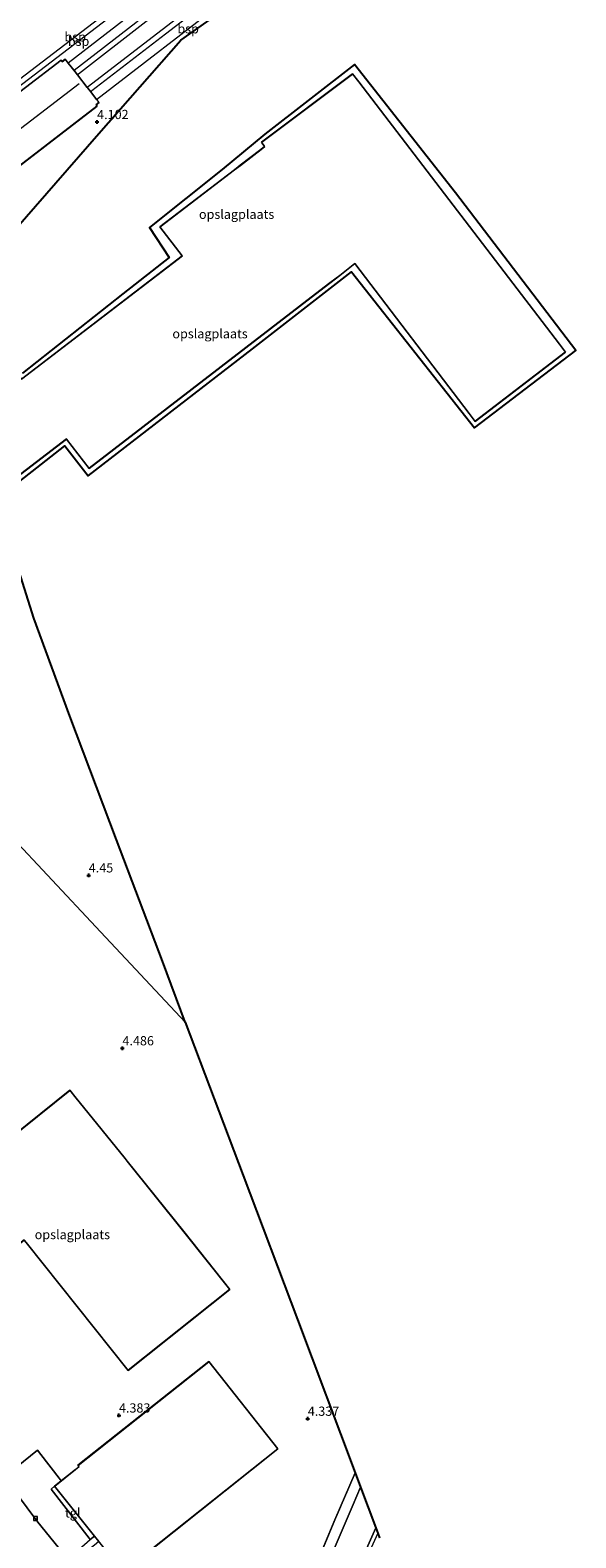
# Model space of a CAD drawing. Units: metres. Extents: x 80000 to 90005, y 406248 to 412503.
# Drawn here: x 85275 to 85423, y 408167 to 408575 of the extents above; entities that cross this region are included whole.
import ezdxf
from ezdxf.enums import TextEntityAlignment as Align

# ---------------------------------------------------------------- set-up
doc = ezdxf.new("R2010")
doc.units = ezdxf.units.M
doc.linetypes.add('IE-TERREINAFSCHEIDING', pattern=[10, 8, -2])
doc.layers.get('0').update_dxf_attribs({"lineweight": 25})
for name, color, linetype, lineweight in [('B-ME-GW-HOOGTEPUNT-S-B1', 10, 'Continuous', 25), ('B-ME-GW-KRUINLIJN-L-B1', 93, 'Continuous', 18), ('B-ME-GW-TEENLIJN-L-B1', 93, 'Continuous', 18), ('B-ME-IE-GRASLAND-GV-B6', 93, 'Continuous', 18), ('B-ME-IE-GRONDWERKLIJN-GROND_INGERICHT-GV-B6', 253, 'Continuous', 18), ('B-ME-IE-HULPGEOMETRIE-L-B1', 53, 'Continuous', 18), ('B-ME-IE-TERREINAFSCHEIDING-DOORGANG-L-B1', 8, 'IE-TERREINAFSCHEIDING-KUNSTMATIG-OPEN', 18), ('B-ME-IE-TERREINAFSCHEIDING-RASTERHEKWERK-L-B1', 8, 'IE-TERREINAFSCHEIDING', 18), ('B-ME-KG-KADASTRAAL-DAKRAND-L-B1', 13, 'Continuous', 18), ('B-ME-KG-KADASTRAAL-NOKLIJN-L-B1', 13, 'Continuous', 18), ('B-ME-KG-KADASTRAAL-OPNAMEDTMGRENS-L-B1', 10, 'Continuous', 25), ('B-ME-OG-BEBOUWING-GV-B6', 173, 'Continuous', 18), ('B-ME-SB-SPOOR-L-B1', 253, 'Continuous', 18), ('B-ME-VH-VERH_SOORT-BETON-OVERIG-GV-B6', 8, 'IE-TERREINAFSCHEIDING-NATUURLIJK-HOUTWAL', 18), ('B-ME-VH-VERH_SOORT-BITUMEN-GV-B6', 8, 'IE-TERREINAFSCHEIDING-NATUURLIJK-HOUTWAL', 18), ('B-ME-VH-VERH_SOORT-TEGELS-GV-B6', 8, 'Continuous', 18), ('B-ME-VV-KOLK-S-B1', 8, 'Continuous', 18)]:
    doc.layers.add(name, color=color, linetype=linetype, lineweight=lineweight)
doc.styles.add('NLCS-ISO', font='NLCS-ISO.TTF')
doc.linetypes.add('IE-TERREINAFSCHEIDING-KUNSTMATIG-OPEN', pattern='A,7,-1.5,[67,NLCS.SHX,S=0.75,R=0,X=0,Y=0],-1.5', length=10)
doc.linetypes.add('IE-TERREINAFSCHEIDING-NATUURLIJK-HOUTWAL', pattern='A,7,-1.5,[67,NLCS.SHX,S=0.75,R=45,X=0,Y=0],-1.5,7,-1.5,[70,NLCS.SHX,S=0.75,R=0,X=0,Y=0],-1.5', length=20)

# ---------------------------------------------------------------- blocks, each defined once
blk = doc.blocks.new('hoogtepunt')
for p, q in [((-0.5, 0), (0.5, 0)), ((0, 0.5), (0, -0.5))]:
    blk.add_line(p, q)
blk = doc.blocks.new('kolk')
blk.add_lwpolyline([(-0.5, -0.5), (0.5, -0.5), (0.5, 0.5), (-0.5, 0.5)], close=True)

msp = doc.modelspace()

# ---------------------------------------------------------------- linework, layer by layer
at = {"layer": 'B-ME-GW-KRUINLIJN-L-B1'}
for points in [[(85337.699, 408128.236, 4.573), (85337.626, 408127.341, 4.809), (85338.495, 408126.236, 4.983), (85339.978, 408125.37, 5.236), (85341.17, 408125.15, 5.34), (85341.488, 408125.092, 5.368), (85343.7, 408125.926, 5.443), (85346.777, 408128.452, 5.592), (85350.179, 408131.784, 5.836), (85353.359, 408136.258, 5.708), (85355.456, 408141.065, 5.683), (85357.755, 408146.452, 5.724), (85361.128, 408154.191, 5.869), (85365.526, 408163.621, 5.952), (85368.428, 408170.107, 5.948)], [(85368.95, 408168.724, 5.916), (85359.818, 408148.671, 6.002), (85356.756, 408137.285, 5.877), (85356.874, 408135.695, 5.783), (85360.133, 408127.869, 5.778), (85363.781, 408120.926, 6.08), (85370.971, 408107.861, 6.18), (85380.738, 408092.495, 6.167), (85393.319, 408072.742, 6.167), (85406.564, 408053.175, 6.147), (85412.907, 408042.843, 6.192), (85414.796, 408034.396, 6.176), (85408.182, 408028.027, 6.118), (85399.62, 408020.216, 5.798), (85398.789, 408019.548, 5.768)]]:
    msp.add_polyline3d(points, dxfattribs=at)
at = {"layer": 'B-ME-GW-TEENLIJN-L-B1'}
msp.add_polyline3d([(85337.699, 408128.236, 4.573), (85338.891, 408128.101, 4.484), (85339.591, 408128.021, 4.432), (85341.909, 408129.927, 4.436), (85344.344, 408133.168, 4.436), (85346.819, 408137.185, 4.379), (85349.627, 408143.868, 4.432), (85352.958, 408153.655, 4.445), (85357.419, 408165.08, 4.416), (85362.234, 408176.482, 4.449), (85364.25, 408181.185, 4.399)], dxfattribs=at)
at = {"layer": 'B-ME-IE-GRASLAND-GV-B6'}
for points in [[(85362.803, 408185.019, 4.304), (85364.25, 408181.185, 4.399), (85362.234, 408176.482, 4.449), (85357.419, 408165.08, 4.416), (85352.958, 408153.655, 4.445), (85349.627, 408143.868, 4.432), (85346.819, 408137.185, 4.379), (85344.344, 408133.168, 4.436), (85341.909, 408129.927, 4.436), (85339.591, 408128.021, 4.432), (85338.891, 408128.101, 4.484), (85337.915, 408129.039, 4.639), (85340.755, 408133.082, 4.519), (85342.83, 408136.632, 4.341), (85344.813, 408140.821, 4.329), (85346.395, 408145.414, 4.374), (85347.711, 408149.324, 4.432), (85349.412, 408153.635, 4.436), (85351.73, 408158.988, 4.375), (85352.052, 408159.732, 4.366), (85357.268, 408172.335, 4.345), (85362.803, 408185.019, 4.304)], [(85364.25, 408181.185, 4.399), (85368.428, 408170.107, 5.948), (85365.526, 408163.621, 5.952), (85361.128, 408154.191, 5.869), (85357.755, 408146.452, 5.724), (85355.456, 408141.065, 5.683), (85353.359, 408136.258, 5.708), (85350.179, 408131.784, 5.836), (85346.777, 408128.452, 5.592), (85343.7, 408125.926, 5.443), (85341.488, 408125.092, 5.368), (85341.17, 408125.15, 5.34), (85340.843, 408125.535, 5.306), (85340.002, 408126.732, 4.768), (85338.891, 408128.101, 4.484), (85339.591, 408128.021, 4.432), (85341.909, 408129.927, 4.436), (85344.344, 408133.168, 4.436), (85346.819, 408137.185, 4.379), (85349.627, 408143.868, 4.432), (85352.958, 408153.655, 4.445), (85357.419, 408165.08, 4.416), (85362.234, 408176.482, 4.449), (85364.25, 408181.185, 4.399)], [(85365.526, 408163.621, 5.952), (85368.428, 408170.107, 5.948)], [(85368.428, 408170.107, 5.948), (85368.95, 408168.724, 5.916), (85369.438, 408167.429, 5.886)]]:
    msp.add_polyline3d(points, dxfattribs=at)
at = {"layer": 'B-ME-IE-GRONDWERKLIJN-GROND_INGERICHT-GV-B6'}
for points in [[(85343.483, 408592.541, 4.179), (85315.6, 408572.75, 4.155), (85293.385, 408547.498, 4.187), (85262.109, 408511.682, 4.046)], [(85284.31, 408567.574, 3.997), (85283.489, 408566.975, 3.997), (85283.192, 408567.368, 3.993), (85234.774, 408530.384, 4.026), (85235.1, 408529.832, 4.018), (85234.282, 408529.238, 4.038), (85240.223, 408521.632, 4.048), (85243.493, 408517.445, 4.054), (85244.546, 408518.209, 4.05), (85244.792, 408517.91, 4.046), (85292.923, 408554.862, 3.969), (85292.633, 408555.242, 3.965), (85293.466, 408555.847, 3.965), (85292.783, 408556.721, 3.968), (85291.186, 408558.767, 3.973), (85290.405, 408559.767, 3.976), (85290.267, 408559.944, 3.977), (85287.598, 408563.362, 3.986), (85286.677, 408564.543, 3.989), (85285.105, 408566.556, 3.995), (85284.31, 408567.574, 3.997)], [(85272.672, 408482.591, 4.296), (85299.903, 408504.09, 4.034), (85312.426, 408513.945, 4.102), (85307.122, 408522.072, 4.074), (85326.825, 408537.754, 4.175), (85338.367, 408547.292, 3.985), (85362.586, 408566.138, 4.171), (85389.954, 408531.405, 4.026), (85422.573, 408488.719, 4.078), (85395.163, 408467.794, 4.131), (85361.835, 408510.008, 4.211), (85334.964, 408489.18, 4.32), (85290.53, 408454.802, 4.098), (85284.173, 408462.947, 4.175), (85265.597, 408448.449, 4.207), (85275.772, 408416.331, 4.26), (85285.568, 408389.79, 4.353), (85298.195, 408356.312, 4.345), (85310.585, 408323.464, 4.333), (85316.803, 408307.031, 4.433), (85292.587, 408332.806, 4.571), (85257.039, 408370.642, 4.316)], [(85222.406, 408455.297, 4.211), (85240.833, 408431.28, 4.211), (85284.651, 408464.758, 4.211), (85290.774, 408456.809, 4.211), (85354.455, 408505.82, 4.211), (85355.943, 408507.018, 4.211), (85358.658, 408509.06, 4.211), (85362.732, 408512.267, 4.211), (85393.658, 408471.716, 4.211), (85395.308, 408469.569, 4.211), (85419.782, 408488.287, 4.211), (85418.176, 408490.495, 4.211), (85363.831, 408561.431, 4.211), (85362.095, 408563.615, 4.211), (85337.454, 408545.125, 4.211), (85338.285, 408543.945, 4.211), (85337.283, 408543.179, 4.211), (85331.69, 408538.91, 4.211), (85330.103, 408537.68, 4.211), (85309.952, 408522.225, 4.211), (85315.941, 408514.36, 4.211), (85272.469, 408481.043, 4.211), (85266.474, 408488.979, 4.211), (85222.406, 408455.297, 4.211)], [(85228.421, 408401.103, 4.131), (85257.039, 408370.642, 4.316), (85292.587, 408332.806, 4.571), (85316.803, 408307.031, 4.433), (85332.453, 408265.486, 4.486), (85347.151, 408226.516, 4.399), (85362.803, 408185.019, 4.304), (85357.268, 408172.335, 4.345), (85352.052, 408159.732, 4.366)], [(85285.529, 408288.609, 4.395), (85242.484, 408254.082, 4.395), (85244.121, 408252.037, 4.395), (85244.908, 408250.971, 4.395), (85257.379, 408235.458, 4.395), (85273.138, 408248.037, 4.395), (85273.665, 408247.406, 4.395), (85301.321, 408212.703, 4.395), (85328.821, 408234.651, 4.395), (85316.363, 408250.316, 4.395), (85301.034, 408269.388, 4.395), (85300.483, 408270.085, 4.395), (85288.043, 408285.444, 4.395), (85287.251, 408286.47, 4.395), (85285.529, 408288.609, 4.395)], [(85306.631, 408163.514, 4.35), (85341.905, 408191.553, 4.275), (85323.182, 408215.16, 4.254), (85287.737, 408187.067, 4.366), (85287.973, 408186.73, 4.366), (85287.057, 408185.968, 4.366), (85283.226, 408182.895, 4.338), (85282.663, 408183.632, 4.399), (85277.646, 408189.986, 4.374), (85276.749, 408191.147, 4.374), (85271.08, 408186.611, 4.238)]]:
    msp.add_polyline3d(points, dxfattribs=at)
at = {"layer": 'B-ME-IE-HULPGEOMETRIE-L-B1'}
msp.add_polyline3d([(85316.803, 408307.031, 4.433), (85292.587, 408332.806, 4.571), (85257.039, 408370.642, 4.316), (85228.421, 408401.103, 4.131), (85183.181, 408449.256, 3.994), (85182.151, 408450.353, 3.993), (85176.283, 408456.598, 4.131)], dxfattribs=at)
at = {"layer": 'B-ME-IE-TERREINAFSCHEIDING-DOORGANG-L-B1'}
msp.add_line((85282.663, 408183.632, 4.399), (85277.646, 408189.986, 4.374), dxfattribs=at)
at = {"layer": 'B-ME-IE-TERREINAFSCHEIDING-RASTERHEKWERK-L-B1'}
msp.add_line((85282.663, 408183.632, 4.399), (85283.226, 408182.895, 4.338), dxfattribs=at)
for points in [[(85277.646, 408189.986, 4.374), (85276.749, 408191.147, 4.374), (85271.08, 408186.611, 4.238), (85269.245, 408189.154, 4.35)], [(85362.803, 408185.019, 4.304), (85357.268, 408172.335, 4.345), (85352.052, 408159.732, 4.366)]]:
    msp.add_polyline3d(points, dxfattribs=at)
at = {"layer": 'B-ME-KG-KADASTRAAL-DAKRAND-L-B1'}
for points in [[(85234.35, 408529.213, 15.828), (85235.165, 408529.818, 15.828), (85234.84, 408530.371, 15.828), (85283.183, 408567.297, 15.836), (85283.479, 408566.905, 15.84), (85284.3, 408567.505, 15.84), (85293.395, 408555.857, 15.84), (85292.562, 408555.252, 15.84), (85292.853, 408554.872, 15.84), (85244.799, 408517.979, 15.84), (85244.554, 408518.277, 15.84), (85243.503, 408517.514, 15.848), (85234.35, 408529.213, 15.828)], [(85222.476, 408455.288, 17.011), (85266.464, 408488.909, 16.918), (85272.459, 408480.973, 16.898), (85316.011, 408514.351, 16.918), (85310.022, 408522.216, 16.934), (85330.134, 408537.64, 17.059), (85331.72, 408538.87, 12.425), (85337.313, 408543.139, 12.203), (85338.354, 408543.934, 25.547), (85337.523, 408545.114, 25.192), (85362.086, 408563.546, 25.196), (85363.792, 408561.4, 30.883), (85418.136, 408490.465, 30.867), (85419.713, 408488.297, 25.346), (85395.317, 408469.639, 25.442), (85393.698, 408471.746, 29.515), (85362.741, 408512.338, 29.612), (85358.628, 408509.1, 12.595), (85355.912, 408507.057, 12.332), (85354.424, 408505.859, 17.192), (85290.783, 408456.879, 16.946), (85284.66, 408464.828, 16.99), (85240.842, 408431.35, 17.027), (85222.476, 408455.288, 17.011)], [(85301.329, 408212.773, 10.122), (85273.704, 408247.438, 10.13), (85273.145, 408248.107, 12.308), (85257.387, 408235.528, 12.275), (85244.948, 408251.002, 12.324), (85244.161, 408252.067, 7.687), (85242.554, 408254.074, 7.691), (85285.521, 408288.539, 7.679), (85287.212, 408286.439, 7.695), (85288.004, 408285.413, 12.312), (85300.444, 408270.054, 12.291), (85300.995, 408269.357, 10.312), (85316.324, 408250.285, 10.333), (85328.751, 408234.659, 10.333), (85301.329, 408212.773, 10.122)], [(85281.497, 408181.438, 7.865), (85287.088, 408185.929, 7.869), (85288.04, 408186.721, 10.142), (85287.805, 408187.057, 10.142), (85323.173, 408215.089, 9.956), (85341.835, 408191.561, 9.91), (85306.636, 408163.582, 10.126), (85306.305, 408163.937, 10.006), (85304.953, 408162.78, 7.807), (85299.699, 408158.592, 7.84), (85281.497, 408181.438, 7.865)]]:
    msp.add_polyline3d(points, dxfattribs=at)
at = {"layer": 'B-ME-KG-KADASTRAAL-NOKLIJN-L-B1'}
msp.add_line((85239.856, 408524.024, 17.979), (85288.091, 408561.054, 18.092), dxfattribs=at)
at = {"layer": 'B-ME-KG-KADASTRAAL-OPNAMEDTMGRENS-L-B1'}
for points in [[(85262.109, 408511.682, 4.046), (85293.385, 408547.498, 4.187), (85315.6, 408572.75, 4.155), (85343.483, 408592.541, 4.179)], [(85316.803, 408307.031, 4.433), (85310.585, 408323.464, 4.333), (85298.195, 408356.312, 4.345), (85285.568, 408389.79, 4.353), (85275.772, 408416.331, 4.26), (85265.597, 408448.449, 4.207), (85284.173, 408462.947, 4.175), (85290.53, 408454.802, 4.098), (85334.964, 408489.18, 4.32), (85361.835, 408510.008, 4.211), (85395.163, 408467.794, 4.131), (85422.573, 408488.719, 4.078), (85389.954, 408531.405, 4.026), (85362.586, 408566.138, 4.171), (85338.367, 408547.292, 3.985), (85326.825, 408537.754, 4.175), (85307.122, 408522.072, 4.074), (85312.426, 408513.945, 4.102), (85299.903, 408504.09, 4.034), (85272.672, 408482.591, 4.296)], [(85316.803, 408307.031, 4.433), (85332.453, 408265.486, 4.486), (85347.151, 408226.516, 4.399), (85362.803, 408185.019, 4.304), (85364.25, 408181.185, 4.399), (85368.428, 408170.107, 5.948), (85368.95, 408168.724, 5.916), (85369.438, 408167.429, 5.886)]]:
    msp.add_polyline3d(points, dxfattribs=at)
at = {"layer": 'B-ME-OG-BEBOUWING-GV-B6'}
for points in [[(85234.282, 408529.238, 4.038), (85235.1, 408529.832, 4.018), (85234.774, 408530.384, 4.026), (85283.192, 408567.368, 3.993), (85283.489, 408566.975, 3.997), (85284.31, 408567.574, 3.997), (85285.105, 408566.556, 3.995), (85286.677, 408564.543, 3.989), (85287.598, 408563.362, 3.986), (85290.267, 408559.944, 3.977), (85290.405, 408559.767, 3.976), (85291.186, 408558.767, 3.973), (85292.783, 408556.721, 3.968), (85293.466, 408555.847, 3.965), (85292.633, 408555.242, 3.965), (85292.923, 408554.862, 3.969), (85244.792, 408517.91, 4.046), (85244.546, 408518.209, 4.05), (85243.493, 408517.445, 4.054), (85240.223, 408521.632, 4.048), (85234.282, 408529.238, 4.038)], [(85222.406, 408455.297, 4.211), (85266.474, 408488.979, 4.211), (85272.469, 408481.043, 4.211), (85315.941, 408514.36, 4.211), (85309.952, 408522.225, 4.211), (85330.103, 408537.68, 4.211), (85331.69, 408538.91, 4.211), (85337.283, 408543.179, 4.211), (85338.285, 408543.945, 4.211), (85337.454, 408545.125, 4.211), (85362.095, 408563.615, 4.211), (85363.831, 408561.431, 4.211), (85418.176, 408490.495, 4.211), (85419.782, 408488.287, 4.211), (85395.308, 408469.569, 4.211), (85393.658, 408471.716, 4.211), (85362.732, 408512.267, 4.211), (85358.658, 408509.06, 4.211), (85355.943, 408507.018, 4.211), (85354.455, 408505.82, 4.211), (85290.774, 408456.809, 4.211), (85284.651, 408464.758, 4.211), (85240.833, 408431.28, 4.211), (85222.406, 408455.297, 4.211)], [(85301.321, 408212.703, 4.395), (85273.665, 408247.406, 4.395), (85273.138, 408248.037, 4.395), (85257.379, 408235.458, 4.395), (85244.908, 408250.971, 4.395), (85244.121, 408252.037, 4.395), (85242.484, 408254.082, 4.395), (85285.529, 408288.609, 4.395), (85287.251, 408286.47, 4.395), (85288.043, 408285.444, 4.395), (85300.483, 408270.085, 4.395), (85301.034, 408269.388, 4.395), (85316.363, 408250.316, 4.395), (85328.821, 408234.651, 4.395), (85301.321, 408212.703, 4.395)], [(85292.194, 408167.932, 4.334), (85281.425, 408181.45, 4.325), (85283.226, 408182.895, 4.338), (85287.057, 408185.968, 4.366), (85287.973, 408186.73, 4.366), (85287.737, 408187.067, 4.366), (85323.182, 408215.16, 4.254), (85341.905, 408191.553, 4.275), (85306.631, 408163.514, 4.35), (85306.301, 408163.868, 4.35), (85304.985, 408162.741, 4.358), (85299.957, 408158.734, 4.342), (85299.691, 408158.522, 4.341), (85293.377, 408166.448, 4.336), (85292.194, 408167.932, 4.334)]]:
    msp.add_polyline3d(points, dxfattribs=at)
at = {"layer": 'B-ME-SB-SPOOR-L-B1'}
for p, q in [((85334.529, 408604.727, 4.019), (85285.105, 408566.556, 3.995)), ((85292.783, 408556.721, 3.968), (85342.374, 408594.941, 4.083))]:
    msp.add_line(p, q, dxfattribs=at)
for points in [[(85415.216, 408671.818, 4.171), (85410.095, 408667.91, 4.233), (85407.139, 408665.653, 4.269), (85405.539, 408664.432, 4.288), (85384.429, 408648.292, 4.03), (85364.363, 408632.85, 3.985), (85341.353, 408615.295, 3.993), (85316.715, 408596.432, 3.985), (85296.464, 408580.844, 4.066), (85271.91, 408562.093, 4.006), (85244.132, 408540.867, 4.018), (85221.981, 408523.837, 4.062), (85198.667, 408505.947, 4.086), (85178.77, 408490.73, 4.034), (85158.807, 408475.418, 4.07)], [(85416.126, 408670.626, 4.171), (85412.545, 408667.893, 4.214), (85409.468, 408665.544, 4.252), (85406.45, 408663.24, 4.288), (85385.342, 408647.102, 4.03), (85365.275, 408631.659, 3.985), (85342.264, 408614.103, 3.993), (85317.628, 408595.242, 3.985), (85297.377, 408579.654, 4.066), (85272.821, 408560.901, 4.006), (85245.044, 408539.676, 4.018), (85222.895, 408522.648, 4.062), (85199.579, 408504.756, 4.086), (85179.682, 408489.539, 4.034), (85159.72, 408474.228, 4.07)], [(85336.212, 408602.627, 4.033), (85305.228, 408578.889, 4.106), (85303.406, 408577.48, 4.095), (85286.677, 408564.543, 3.989)], [(85337.148, 408601.459, 4.041), (85336.957, 408601.308, 4.033), (85306.143, 408577.701, 4.106), (85287.889, 408563.584, 3.991), (85287.598, 408563.362, 3.986)], [(85339.824, 408598.122, 4.063), (85310.547, 408575.521, 4.017), (85290.267, 408559.944, 3.977)], [(85340.763, 408596.951, 4.07), (85340.502, 408596.751, 4.062), (85311.463, 408574.332, 4.017), (85291.534, 408559.025, 3.977), (85291.186, 408558.767, 3.973)]]:
    msp.add_polyline3d(points, dxfattribs=at)
at = {"layer": 'B-ME-VH-VERH_SOORT-BETON-OVERIG-GV-B6'}
for points in [[(85271.08, 408186.611, 4.238), (85276.749, 408191.147, 4.374), (85277.646, 408189.986, 4.374), (85282.663, 408183.632, 4.399), (85283.226, 408182.895, 4.338), (85281.425, 408181.45, 4.325), (85280.477, 408180.61, 4.317), (85290.763, 408167.323, 4.276)], [(85284.731, 408162.02, 4.053), (85276.895, 408171.684, 4.006), (85268.159, 408183.295, 4.126)]]:
    msp.add_polyline3d(points, dxfattribs=at)
at = {"layer": 'B-ME-VH-VERH_SOORT-BITUMEN-GV-B6'}
msp.add_polyline3d([(85268.159, 408183.295, 4.126), (85276.895, 408171.684, 4.006), (85284.731, 408162.02, 4.053)], dxfattribs=at)
at = {"layer": 'B-ME-VH-VERH_SOORT-TEGELS-GV-B6'}
for points in [[(85292.194, 408167.932, 4.334), (85291.028, 408166.981, 4.275), (85290.763, 408167.323, 4.276), (85280.477, 408180.61, 4.317), (85281.425, 408181.45, 4.325), (85292.194, 408167.932, 4.334)], [(85285.927, 408160.545, 4.061), (85284.985, 408161.706, 4.055), (85291.028, 408166.981, 4.275), (85292.194, 408167.932, 4.334), (85293.377, 408166.448, 4.336), (85292.226, 408165.498, 4.321), (85285.927, 408160.545, 4.061)]]:
    msp.add_polyline3d(points, dxfattribs=at)

# ---------------------------------------------------------------- block references
at = {"layer": 'B-ME-GW-HOOGTEPUNT-S-B1', "rotation": 90}
for p in [(85292.926, 408550.609, 4.102), (85292.926, 408550.609, 4.102), (85290.659, 408346.729, 4.45), (85290.659, 408346.729, 4.45), (85299.783, 408299.94, 4.486), (85299.783, 408299.94, 4.486), (85298.835, 408200.559, 4.383), (85298.835, 408200.559, 4.383), (85349.981, 408199.682, 4.337), (85349.981, 408199.682, 4.337)]:
    msp.add_blockref('hoogtepunt', p, dxfattribs=at)
at = {"layer": 'B-ME-VV-KOLK-S-B1', "rotation": 90}
for p in [(85276.239, 408172.687, 4.064), (85276.151, 408172.676, 4.035)]:
    msp.add_blockref('kolk', p, dxfattribs=at)

# ---------------------------------------------------------------- texts
at = {"layer": 'B-ME-GW-HOOGTEPUNT-S-B1', "ltscale": 0.2, "style": 'NLCS-ISO'}
for s, p in [('4.102', (85292.926, 408550.609, 4.102)), ('4.102', (85292.926, 408550.609, 4.102)), ('4.45', (85290.659, 408346.729, 4.45)), ('4.45', (85290.659, 408346.729, 4.45)), ('4.486', (85299.783, 408299.94, 4.486)), ('4.486', (85299.783, 408299.94, 4.486)), ('4.383', (85298.835, 408200.559, 4.383)), ('4.383', (85298.835, 408200.559, 4.383)), ('4.337', (85349.981, 408199.682, 4.337)), ('4.337', (85349.981, 408199.682, 4.337))]:
    msp.add_text(s, height=2.5, dxfattribs=at).set_placement(p, align=Align.BOTTOM_LEFT)
at = {"layer": 'B-ME-IE-GRONDWERKLIJN-GROND_INGERICHT-GV-B6', "ltscale": 0.2, "style": 'NLCS-ISO'}
for p in [(85330.6995, 408525.6312), (85323.5019, 408493.3052), (85286.2159, 408249.5172)]:
    msp.add_text('opslagplaats', height=2.5, dxfattribs=at).set_placement(p, align=Align.MIDDLE_CENTER)
at = {"layer": 'B-ME-SB-SPOOR-L-B1', "ltscale": 0.2, "style": 'NLCS-ISO'}
for p in [(85317.5785, 408575.831), (85286.9964, 408573.6378), (85287.9081, 408572.4466)]:
    msp.add_text('bsp', height=2.5, dxfattribs=at).set_placement(p, align=Align.MIDDLE_CENTER)
at = {"layer": 'B-ME-VH-VERH_SOORT-TEGELS-GV-B6', "ltscale": 0.2, "style": 'NLCS-ISO'}
msp.add_text('tgl', height=2.5, dxfattribs=at).set_placement((85286.3157, 408174.2005), align=Align.MIDDLE_CENTER)

doc.saveas('drawing.dxf')
